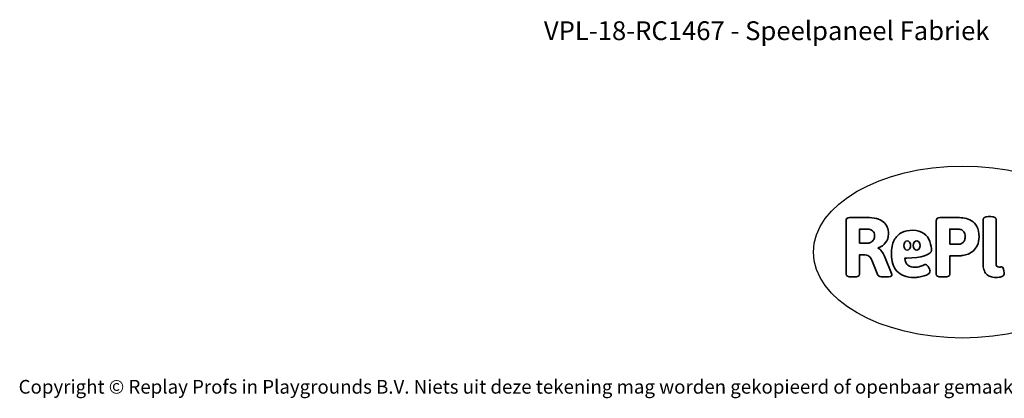
# Model space of a CAD drawing. Units: millimetres. Extents: x -4534 to 4839, y -3372 to 3109.
# Drawn here: x -4534 to 1573, y -3372 to -1022 of the extents above; entities that cross this region are included whole.
import ezdxf

# ---------------------------------------------------------------- set-up
doc = ezdxf.new("R2010")
doc.units = ezdxf.units.MM
doc.layers.add('Benaming', color=7, linetype='Continuous', lineweight=20, true_color=0x00a19a)
doc.layers.add('Logo-Copywrite', color=7, linetype='Continuous')
doc.styles.get("Standard").update_dxf_attribs({"font": 'arial.ttf'})
doc.styles.add('VR Benaming txt 140', font='arial.ttf', dxfattribs={"height": 140})

# ---------------------------------------------------------------- blocks, each defined once
blk = doc.blocks.new('onderschrift')
at = {"layer": 'Logo-Copywrite'}
blk.add_ellipse((1314.4, -2464.5), major_axis=(924.9, 0), ratio=0.576701, dxfattribs=at)
at = {"layer": 'Logo-Copywrite', "lineweight": 35}
for points, knots in [([(623.9, -2618.7), (602.2, -2618.7), (591.4, -2612.9), (591.4, -2601.3), (591.4, -2601.3), (591.4, -2271.9), (591.4, -2271.9), (591.4, -2257.5), (598.6, -2250.2), (613.1, -2250.2), (613.1, -2250.2), (719, -2250.2), (719, -2250.2), (766.1, -2250.2), (800.4, -2259.1), (822, -2276.8), (843.5, -2294.6), (854.3, -2319.7), (854.3, -2352.3), (854.3, -2373.3), (848.4, -2391.2), (836.6, -2405.9), (824.8, -2420.5), (809.5, -2431.5), (790.7, -2438.7), (790.7, -2438.7), (790.7, -2440.9), (790.7, -2440.9), (797.6, -2443.4), (804.7, -2449.5), (811.9, -2459.1), (819.1, -2468.7), (825.1, -2479.3), (829.8, -2490.9), (829.8, -2490.9), (872.5, -2597.5), (872.5, -2597.5), (874.3, -2602.3), (875.3, -2605.7), (875.3, -2607.9), (875.3, -2615.1), (864.4, -2618.7), (842.7, -2618.7), (842.7, -2618.7), (820.4, -2618.7), (820.4, -2618.7), (812.4, -2618.7), (805.6, -2617.9), (800, -2616.3), (794.4, -2614.7), (790.7, -2611.7), (788.9, -2607.3), (788.9, -2607.3), (751.1, -2514.2), (751.1, -2514.2), (745.6, -2503.4), (739.6, -2495.2), (732.9, -2489.8), (726.2, -2484.3), (713.9, -2481.6), (696.2, -2481.6), (696.2, -2481.6), (675, -2481.6), (675, -2481.6), (675, -2481.6), (675, -2601.3), (675, -2601.3), (675, -2612.9), (664.1, -2618.7), (642.4, -2618.7), (642.4, -2618.7), (623.9, -2618.7), (623.9, -2618.7)], [0, 0, 0, 0, 1, 1, 1, 2, 2, 2, 3, 3, 3, 4, 4, 4, 5, 5, 5, 6, 6, 6, 7, 7, 7, 8, 8, 8, 9, 9, 9, 10, 10, 10, 11, 11, 11, 12, 12, 12, 13, 13, 13, 14, 14, 14, 15, 15, 15, 16, 16, 16, 17, 17, 17, 18, 18, 18, 19, 19, 19, 20, 20, 20, 21, 21, 21, 22, 22, 22, 23, 23, 23, 24, 24, 24, 24]), ([(1183.3, -2618.7), (1161.6, -2618.7), (1150.7, -2612.9), (1150.7, -2601.3), (1150.7, -2601.3), (1150.7, -2271.9), (1150.7, -2271.9), (1150.7, -2257.5), (1158, -2250.2), (1172.5, -2250.2), (1172.5, -2250.2), (1286.5, -2250.2), (1286.5, -2250.2), (1298.5, -2250.2), (1311.9, -2251.6), (1326.7, -2254.3), (1341.6, -2257), (1355.8, -2262.4), (1369.4, -2270.3), (1383, -2278.3), (1394.1, -2290.2), (1402.8, -2306.2), (1411.5, -2322.1), (1415.8, -2343.1), (1415.8, -2369.2), (1415.8, -2390.2), (1412.6, -2407.8), (1406, -2421.9), (1399.5, -2436), (1391.1, -2447.5), (1380.8, -2456.4), (1370.5, -2465.2), (1359.6, -2471.9), (1348.2, -2476.5), (1336.8, -2481), (1326, -2484.1), (1315.9, -2485.7), (1305.7, -2487.3), (1297.8, -2488.2), (1292, -2488.2), (1292, -2488.2), (1234.4, -2488.2), (1234.4, -2488.2), (1234.4, -2488.2), (1234.4, -2601.3), (1234.4, -2601.3), (1234.4, -2612.9), (1223.5, -2618.7), (1201.8, -2618.7), (1201.8, -2618.7), (1183.3, -2618.7), (1183.3, -2618.7)], [0, 0, 0, 0, 1, 1, 1, 2, 2, 2, 3, 3, 3, 4, 4, 4, 5, 5, 5, 6, 6, 6, 7, 7, 7, 8, 8, 8, 9, 9, 9, 10, 10, 10, 11, 11, 11, 12, 12, 12, 13, 13, 13, 14, 14, 14, 15, 15, 15, 16, 16, 16, 17, 17, 17, 17]), ([(1520.3, -2622), (1507.7, -2622), (1496.3, -2620.3), (1486.4, -2616.8), (1476.4, -2613.4), (1468.1, -2608.1), (1461.4, -2600.8), (1454.7, -2593.6), (1449.6, -2584.4), (1446.2, -2573.4), (1442.7, -2562.3), (1441, -2549.2), (1441, -2534), (1441, -2534), (1441, -2262.1), (1441, -2262.1), (1441, -2250.5), (1451.9, -2244.7), (1473.6, -2244.7), (1473.6, -2244.7), (1488.8, -2244.7), (1488.8, -2244.7), (1510.6, -2244.7), (1521.4, -2250.5), (1521.4, -2262.1), (1521.4, -2262.1), (1521.4, -2535.1), (1521.4, -2535.1), (1521.4, -2543), (1523, -2548.9), (1526, -2552.7), (1529.1, -2556.5), (1534.1, -2558.4), (1541, -2558.4), (1543.5, -2558.4), (1546.2, -2558.1), (1549.1, -2557.3), (1552, -2556.6), (1554.2, -2556.3), (1555.7, -2556.3), (1559.3, -2556.3), (1562.4, -2559.3), (1564.9, -2565.2), (1567.4, -2571.2), (1569.3, -2577.4), (1570.6, -2583.7), (1571.9, -2590), (1572.5, -2593.9), (1572.5, -2595.4), (1572.5, -2603.7), (1569.3, -2609.8), (1563, -2613.6), (1556.6, -2617.4), (1549.4, -2619.7), (1541.3, -2620.6), (1533.1, -2621.5), (1526.1, -2622), (1520.3, -2622)], [0, 0, 0, 0, 1, 1, 1, 2, 2, 2, 3, 3, 3, 4, 4, 4, 5, 5, 5, 6, 6, 6, 7, 7, 7, 8, 8, 8, 9, 9, 9, 10, 10, 10, 11, 11, 11, 12, 12, 12, 13, 13, 13, 14, 14, 14, 15, 15, 15, 16, 16, 16, 17, 17, 17, 18, 18, 18, 19, 19, 19, 19]), ([(675, -2409.4), (675, -2409.4), (726.6, -2409.4), (726.6, -2409.4), (734.2, -2409.4), (741.2, -2407.3), (747.5, -2403.1), (753.9, -2399), (758.9, -2393.4), (762.7, -2386.3), (766.5, -2379.2), (768.4, -2371.4), (768.4, -2362.7), (768.4, -2350), (764.4, -2339.9), (756.2, -2332.5), (748.1, -2325.1), (736.9, -2321.4), (722.8, -2321.4), (722.8, -2321.4), (675, -2321.4), (675, -2321.4), (675, -2321.4), (675, -2409.4), (675, -2409.4)], [0, 0, 0, 0, 1, 1, 1, 2, 2, 2, 3, 3, 3, 4, 4, 4, 5, 5, 5, 6, 6, 6, 7, 7, 7, 8, 8, 8, 8]), ([(1121.4, -2453.6), (1121.4, -2440.4), (1118.3, -2420.7), (1110.5, -2399.5), (1102.7, -2378.3), (1090.3, -2361.3), (1073.3, -2348.5), (1056.3, -2335.6), (1033.5, -2329.2), (1004.8, -2329.2), (979.1, -2329.2), (956.3, -2334.1), (936.4, -2343.9), (916.5, -2353.6), (900.9, -2369.4), (889.7, -2391.1), (878.4, -2412.8), (872.8, -2441.6), (872.8, -2477.5), (872.8, -2521.3), (884.1, -2556.4), (906.8, -2582.6), (929.4, -2608.9), (965.4, -2622), (1014.6, -2622), (1022.2, -2622), (1031.5, -2621.3), (1042.6, -2619.8), (1053.6, -2618.4), (1064.5, -2616), (1075.2, -2612.8), (1085.9, -2609.5), (1094.7, -2605.4), (1101.8, -2600.5), (1108.9, -2595.6), (1112.4, -2589.8), (1112.4, -2582.9), (1112.4, -2579.3), (1110.9, -2574.2), (1107.8, -2567.7), (1104.7, -2561.2), (1101, -2555.2), (1096.6, -2549.7), (1092.3, -2544.3), (1088.1, -2541.6), (1084.2, -2541.6), (1081.6, -2541.6), (1077.4, -2542.9), (1071.4, -2545.7), (1065.4, -2548.4), (1058, -2551.2), (1049.1, -2554.1), (1040.2, -2557), (1030, -2558.4), (1018.4, -2558.4), (1000.7, -2558.4), (986.3, -2554.4), (975.2, -2546.2), (964.2, -2538.1), (957.2, -2523), (955.9, -2501.6), (959.9, -2501.6), (962.3, -2501.6), (967.5, -2501.6), (1057.4, -2501.6), (1121.4, -2478.9), (1121.4, -2453.6)], [0, 0, 0, 0, 1, 1, 1, 2, 2, 2, 3, 3, 3, 4, 4, 4, 5, 5, 5, 6, 6, 6, 7, 7, 7, 8, 8, 8, 9, 9, 9, 10, 10, 10, 11, 11, 11, 12, 12, 12, 13, 13, 13, 14, 14, 14, 15, 15, 15, 16, 16, 16, 17, 17, 17, 18, 18, 18, 19, 19, 19, 20, 20, 20, 21, 21, 21, 22, 22, 22, 22]), ([(1234.4, -2416.4), (1234.4, -2416.4), (1282.7, -2416.4), (1282.7, -2416.4), (1287.8, -2416.4), (1293.1, -2415.8), (1298.8, -2414.5), (1304.4, -2413.3), (1309.5, -2410.9), (1314.2, -2407.5), (1318.9, -2404), (1322.7, -2399.2), (1325.6, -2393.1), (1328.5, -2386.9), (1330, -2379), (1330, -2369.2), (1330, -2356.1), (1327.4, -2346.2), (1322.4, -2339.3), (1317.3, -2332.4), (1311.2, -2327.7), (1303.9, -2325.2), (1296.7, -2322.7), (1289.6, -2321.4), (1282.7, -2321.4), (1282.7, -2321.4), (1234.4, -2321.4), (1234.4, -2321.4), (1234.4, -2321.4), (1234.4, -2416.4), (1234.4, -2416.4)], [0, 0, 0, 0, 1, 1, 1, 2, 2, 2, 3, 3, 3, 4, 4, 4, 5, 5, 5, 6, 6, 6, 7, 7, 7, 8, 8, 8, 9, 9, 9, 10, 10, 10, 10]), ([(956.1, -2443.4), (947.9, -2432.3), (947.9, -2414.3), (956.1, -2403.2), (964.2, -2392.1), (977.5, -2392.1), (985.7, -2403.2), (993.9, -2414.3), (993.9, -2432.3), (985.7, -2443.4), (977.5, -2454.5), (964.2, -2454.5), (956.1, -2443.4)], [0, 0, 0, 0, 1, 1, 1, 2, 2, 2, 3, 3, 3, 4, 4, 4, 4]), ([(1014.5, -2403.2), (1022.6, -2392.1), (1035.9, -2392.1), (1044.1, -2403.2), (1052.3, -2414.3), (1052.3, -2432.3), (1044.1, -2443.4), (1035.9, -2454.5), (1022.6, -2454.5), (1014.5, -2443.4), (1006.3, -2432.3), (1006.3, -2414.3), (1014.5, -2403.2)], [0, 0, 0, 0, 1, 1, 1, 2, 2, 2, 3, 3, 3, 4, 4, 4, 4])]:
    blk.add_open_spline(points, degree=3, knots=knots, dxfattribs=at)
at = {"layer": 'Logo-Copywrite', "insert": (-4540.5, -3258), "char_height": 85, "attachment_point": 1}
blk.add_mtext_dynamic_manual_height_columns('{\\fAsap|b0|i0|c0|p2;Copyright © Replay Profs in Playgrounds B.V. Niets uit deze tekening mag worden gekopieerd of openbaar gemaakt, zonder toestemming van Replay Profs in Playgrounds B.V.}', width=10615.551, gutter_width=10, heights=[0], dxfattribs=at)

msp = doc.modelspace()

# ---------------------------------------------------------------- block references
msp.add_blockref('onderschrift', (0, 0))

# ---------------------------------------------------------------- texts
at = {"layer": 'Benaming', "insert": (-4137.5, -1032.5), "char_height": 140, "attachment_point": 1, "style": 'VR Benaming txt 140'}
msp.add_mtext_dynamic_manual_height_columns('\\pxqc;{\\fOpen Sans|b0|i0|c0|p34;\\H0.83333x;VPL-18-RC1467 - Speelpaneel Fabriek}', width=8472.759, gutter_width=12.5, heights=[0], dxfattribs=at)

doc.saveas('drawing.dxf')
